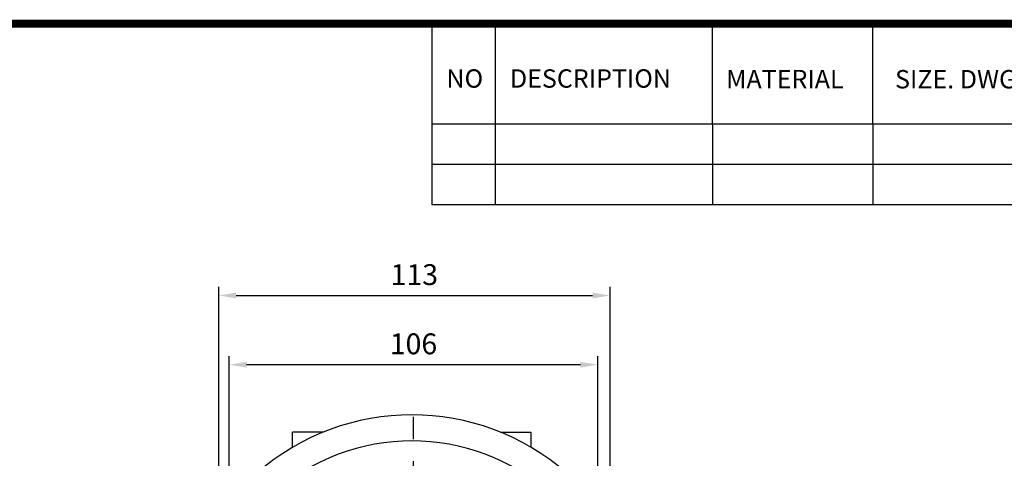
# Model space of a CAD drawing. Extents: x -1204 to -135, y 31 to 792.
# Drawn here: x -591 to -308, y 652 to 778 of the extents above; entities that cross this region are included whole.
import ezdxf

# ---------------------------------------------------------------- set-up
doc = ezdxf.new("R2010")
doc.units = 0
doc.header["$MEASUREMENT"] = 0
doc.linetypes.add('CENTER', pattern=[50.8, 31.75, -6.35, 6.35, -6.35])
doc.layers.add('CENTER', color=1, linetype='CENTER')
doc.styles.add('MX_NOTE_STANDARD', font='txt.shx', dxfattribs={"height": 3.15, "bigfont": 'extfont.shx'})
doc.dimstyles.new('MXDIMSTYLE', dxfattribs={"dimtxt": 3.15, "dimasz": 2.5, "dimexe": 1.5, "dimexo": 1, "dimgap": 1, "dimtad": 1, "dimdec": 4, "dimdsep": 46, "dimtxsty": 'MX_NOTE_STANDARD', "dimcen": 2.5, "dimadec": 0, "dimazin": 0, "dimtfac": 1, "dimtdec": 4, "dimtmove": 2, "dimatfit": 3, "dimfxl": 1, "dimtolj": 1, "dimarcsym": 0})

# ---------------------------------------------------------------- blocks, each defined once
blk = doc.blocks.new('BLOCK')
for p, q in [((-421, 723.76), (-421, 778.01)), ((-402, 723.76), (-402, 778.01)), ((-337, 747.88), (-337, 778.01)), ((-289, 747.88), (-289, 778.01)), ((-86.1, 747.88), (-421, 747.88)), ((-337, 747.88), (-337, 723.76)), ((-289, 747.88), (-289, 723.76)), ((-86.1, 735.82), (-421, 735.82)), ((-86.1, 723.76), (-421, 723.76))]:
    blk.add_line(p, q)
at = {"linetype": 'Continuous', "const_width": 2.38, "flags": 128}
blk.add_lwpolyline([(-1153.45, 778.01), (-1153.45, 17.66), (-86.1, 17.66), (-86.1, 778.01)], close=True, dxfattribs=at)
at = {"char_height": 5.5, "attachment_point": 1}
for s, insert, width in [('NO', (-416.69, 764.33), 23.1746), ('DESCRIPTION', (-397.69, 764.33), 23.1746), ('MATERIAL', (-332.94, 764.16), 23.1746), ('{\\T0.95;SIZE. DWG. NO }', (-282.36, 764.12), 66.4086)]:
    blk.add_mtext(s, dxfattribs=dict(at, insert=insert, width=width))
blk = doc.blocks.new('*D18')
at = {"color": 3, "lineweight": -2}
for p, q in [((-533.87, 563.89), (-533.87, 701.02)), ((-421.37, 563.89), (-421.37, 701.02)), ((-528.87, 698.52), (-426.37, 698.52))]:
    blk.add_line(p, q, dxfattribs=at)
at = {"color": 3}
for points in [[(-528.87, 699.35), (-528.87, 697.68), (-533.87, 698.52)], [(-426.37, 699.35), (-426.37, 697.68), (-421.37, 698.52)]]:
    blk.add_solid(points, dxfattribs=at)
at = {"layer": 'DEFPOINTS', "color": 0}
for p in [(-421.37, 698.52), (-533.87, 560.89), (-421.37, 560.89)]:
    blk.add_point(p, dxfattribs=at)
at = {"color": 3, "insert": (-477.62, 704.52), "char_height": 6, "attachment_point": 5}
blk.add_mtext('\\A1;113', dxfattribs=at)
blk = doc.blocks.new('*D19')
at = {"color": 3, "lineweight": -2}
for p, q in [((-530.87, 591.71), (-530.87, 681.12)), ((-424.87, 591.71), (-424.87, 681.12)), ((-429.87, 678.62), (-525.87, 678.62))]:
    blk.add_line(p, q, dxfattribs=at)
at = {"color": 3}
for points in [[(-525.87, 679.45), (-525.87, 677.79), (-530.87, 678.62)], [(-429.87, 679.45), (-429.87, 677.79), (-424.87, 678.62)]]:
    blk.add_solid(points, dxfattribs=at)
at = {"layer": 'DEFPOINTS', "color": 0}
for p in [(-530.87, 678.62), (-530.87, 588.71), (-424.87, 588.71)]:
    blk.add_point(p, dxfattribs=at)
at = {"color": 3, "insert": (-477.87, 684.62), "char_height": 6, "attachment_point": 5}
blk.add_mtext('\\A1;106', dxfattribs=at)

msp = doc.modelspace()

# ---------------------------------------------------------------- linework, layer by layer
for p, q in [((-512.6, 654.88), (-512.6, 659.21)), ((-503.84, 659.21), (-512.6, 659.21)), ((-504.69, 659.21), (-504.69, 658.86)), ((-452.85, 659.21), (-444.1, 659.21)), ((-452.01, 658.86), (-452.01, 659.21)), ((-444.1, 659.21), (-444.1, 654.88))]:
    msp.add_line(p, q)
for radius, start, end in [(67.5, 326.0607, 213.9393), (60, 48.105, 131.895)]:
    msp.add_arc((-478.35, 596.71), radius, start, end)
at = {"layer": 'CENTER'}
msp.add_line((-477.87, 466.75), (-477.87, 668.68), dxfattribs=at)

# ---------------------------------------------------------------- block references
at = {"color": 3, "linetype": 'Continuous', "xscale": 0.96, "yscale": 0.96, "zscale": 0.96}
msp.add_blockref('BLOCK', (-68.37, 29.8), dxfattribs=at)

# ---------------------------------------------------------------- dimensions: what is measured, and where the dimension line sits
for base, p1, p2, picture, middle in [((-421.37, 698.51744426), (-533.87, 560.89492595), (-421.37, 560.89492595), '*D18', (-477.62, 704.51744426)), ((-530.87, 678.62), (-424.87, 588.71), (-530.87, 588.71), '*D19', (-477.87, 684.62))]:
    dim = msp.add_linear_dim(base=base, p1=p1, p2=p2, dimstyle='MXDIMSTYLE', override={"dimtxt": 6, "dimasz": 5, "dimexe": 2.5, "dimexo": 3, "dimgap": 3, "dimtoh": 1, "dimdec": 0, "dimzin": 9, "dimtxsty": 'Standard', "dimcen": 0, "dimclrd": 3, "dimclre": 3, "dimclrt": 3, "dimtdec": 0, "dimtofl": 0, "dimtmove": 0, "dimtzin": 0})
    dim.commit()
    dim.dimension.update_dxf_attribs({"geometry": picture, "text_midpoint": middle})

doc.saveas('drawing.dxf')
